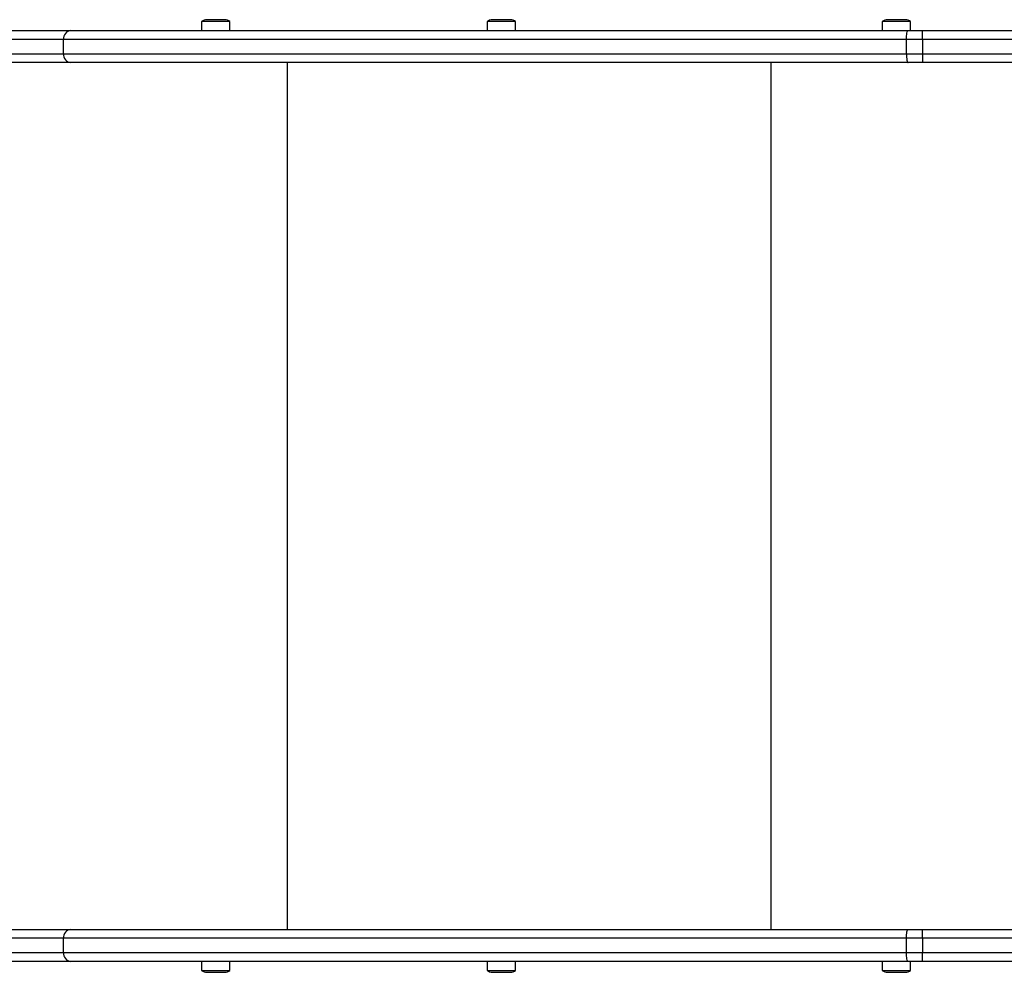
# Model space of a CAD drawing. Units: millimetres. Extents: x 0 to 5939, y 0 to 4211.
# Drawn here: x 3217 to 3766, y 1564 to 2096 of the extents above; entities that cross this region are included whole.
import ezdxf

# ---------------------------------------------------------------- set-up
doc = ezdxf.new("R2010")
doc.units = ezdxf.units.MM

msp = doc.modelspace()

# ---------------------------------------------------------------- linework, layer by layer
at = {"color": 7, "linetype": 'Continuous', "lineweight": 25, "ltscale": 20}
for p, q in [((3318.14, 2095), (3318.14, 2090)), ((3326.04, 2095), (3318.14, 2095)), ((3326.04, 2096), (3321.04, 2096)), ((3331.04, 2096), (3326.04, 2096)), ((3333.94, 2095), (3326.04, 2095)), ((3333.94, 2090), (3333.94, 2095)), ((3477.58, 2095), (3477.58, 2090)), ((3485.48, 2095), (3477.58, 2095)), ((3485.48, 2096), (3480.48, 2096)), ((3490.48, 2096), (3485.48, 2096)), ((3493.38, 2095), (3485.48, 2095)), ((3493.38, 2090), (3493.38, 2095)), ((3698.14, 2095), (3698.14, 2090)), ((3713.94, 2095), (3698.14, 2095)), ((3711.04, 2096), (3701.04, 2096)), ((3713.94, 2090), (3713.94, 2095)), ((2809.25, 2090), (3245.18, 2090)), ((3245.18, 2090), (3712.54, 2090)), ((3712.54, 2090), (3720.64, 2090)), ((3720.64, 2085), (3720.64, 2090)), ((3720.64, 2090), (3784.65, 2090)), ((3241.01, 2085), (2807.97, 2085)), ((3241.01, 2077), (3241.01, 2085)), ((3711.64, 2085), (3241.01, 2085)), ((3720.64, 2085), (3711.64, 2085)), ((3711.64, 2077), (3711.64, 2085)), ((3720.64, 2085), (3720.64, 2077)), ((2807.97, 2077), (3241.01, 2077)), ((3241.01, 2077), (3711.64, 2077)), ((3711.64, 2077), (3720.64, 2077)), ((3720.64, 2077), (3720.64, 2072)), ((3245.18, 2072), (2809.25, 2072)), ((3712.54, 2072), (3245.18, 2072)), ((3720.64, 2072), (3712.54, 2072)), ((3795.04, 2072), (3720.64, 2072)), ((2809.25, 1588), (3245.18, 1588)), ((3245.18, 1588), (3712.54, 1588)), ((3712.54, 1588), (3720.64, 1588)), ((3720.64, 1583), (3720.64, 1588)), ((3720.64, 1588), (3795.04, 1588)), ((3241.01, 1583), (2807.97, 1583)), ((3711.64, 1583), (3241.01, 1583)), ((3241.01, 1575), (3241.01, 1583)), ((3720.64, 1583), (3711.64, 1583)), ((3711.64, 1575), (3711.64, 1583)), ((3720.64, 1583), (3720.64, 1575)), ((2807.97, 1575), (3241.01, 1575)), ((3241.01, 1575), (3711.64, 1575)), ((3711.64, 1575), (3720.64, 1575)), ((3720.64, 1570), (3720.64, 1575)), ((3245.18, 1570), (2809.25, 1570)), ((3712.54, 1570), (3245.18, 1570)), ((3318.14, 1570), (3318.14, 1565)), ((3333.94, 1565), (3333.94, 1570)), ((3477.58, 1570), (3477.58, 1565)), ((3493.38, 1565), (3493.38, 1570)), ((3698.14, 1570), (3698.14, 1565)), ((3720.64, 1570), (3712.54, 1570)), ((3713.94, 1565), (3713.94, 1570)), ((3784.65, 1570), (3720.64, 1570)), ((3318.14, 1565), (3333.34, 1565)), ((3321.04, 1564), (3330.66, 1564)), ((3330.66, 1564), (3331.04, 1564)), ((3333.34, 1565), (3333.94, 1565)), ((3477.58, 1565), (3492.79, 1565)), ((3480.48, 1564), (3490.11, 1564)), ((3490.11, 1564), (3490.48, 1564)), ((3492.79, 1565), (3493.38, 1565)), ((3698.14, 1565), (3713.34, 1565)), ((3701.04, 1564), (3710.66, 1564)), ((3710.66, 1564), (3711.04, 1564)), ((3713.34, 1565), (3713.94, 1565))]:
    msp.add_line(p, q, dxfattribs=at)
at = {"color": 1, "linetype": 'Continuous', "lineweight": 25, "ltscale": 20}
for p, q in [((3793.54, 2085), (3720.64, 2085)), ((3720.64, 2077), (3795.04, 2077)), ((3366.05, 1588), (3366.05, 2072)), ((3636.07, 1588), (3636.07, 2072)), ((3795.04, 1583), (3720.64, 1583)), ((3720.64, 1575), (3793.54, 1575))]:
    msp.add_line(p, q, dxfattribs=at)
at = {"color": 7, "linetype": 'Continuous', "lineweight": 25, "ltscale": 20, "flags": 128}
for points in [[(3711.64, 2085), (3711.66, 2085.98), (3711.71, 2086.91), (3711.79, 2087.78), (3711.91, 2088.54), (3712.04, 2089.16), (3712.2, 2089.62), (3712.37, 2089.9), (3712.54, 2090)], [(3711.64, 2077), (3711.66, 2076.02), (3711.71, 2075.09), (3711.79, 2074.22), (3711.91, 2073.46), (3712.04, 2072.84), (3712.2, 2072.38), (3712.37, 2072.1), (3712.54, 2072)], [(3711.64, 1583), (3711.66, 1583.98), (3711.71, 1584.91), (3711.79, 1585.78), (3711.91, 1586.54), (3712.04, 1587.16), (3712.2, 1587.62), (3712.37, 1587.9), (3712.54, 1588)], [(3712.54, 1570), (3712.37, 1570.1), (3712.2, 1570.38), (3712.04, 1570.84), (3711.91, 1571.46), (3711.79, 1572.22), (3711.71, 1573.09), (3711.66, 1574.02), (3711.64, 1575)]]:
    msp.add_lwpolyline(points, dxfattribs=at)
at = {"color": 7, "linetype": 'Continuous', "lineweight": 25, "ltscale": 400}
for centre, radius, start, end in [((3321.04, 2091.3), 4.7, 90, 128.0512), ((3331.04, 2091.3), 4.71, 51.9488, 90), ((3480.48, 2091.3), 4.71, 90, 128.0512), ((3490.48, 2091.3), 4.71, 51.9488, 90), ((3701.04, 2091.3), 4.71, 90, 128.0512), ((3711.04, 2091.3), 4.71, 51.9488, 90), ((3245.64, 2085.38), 4.64, 95.6568, 184.7132), ((3245.64, 2076.62), 4.64, 175.2868, 264.3432), ((3245.64, 1583.38), 4.64, 95.6568, 184.7132), ((3245.64, 1574.62), 4.64, 175.2868, 264.3432), ((3321.04, 1568.71), 4.71, 231.9488, 270), ((3331.04, 1568.71), 4.71, 270, 308.0512), ((3480.48, 1568.71), 4.71, 231.9488, 270), ((3490.48, 1568.71), 4.71, 270, 308.0512), ((3701.04, 1568.71), 4.71, 231.9488, 270), ((3711.04, 1568.71), 4.71, 270, 308.0512)]:
    msp.add_arc(centre, radius, start, end, dxfattribs=at)

doc.saveas('drawing.dxf')
